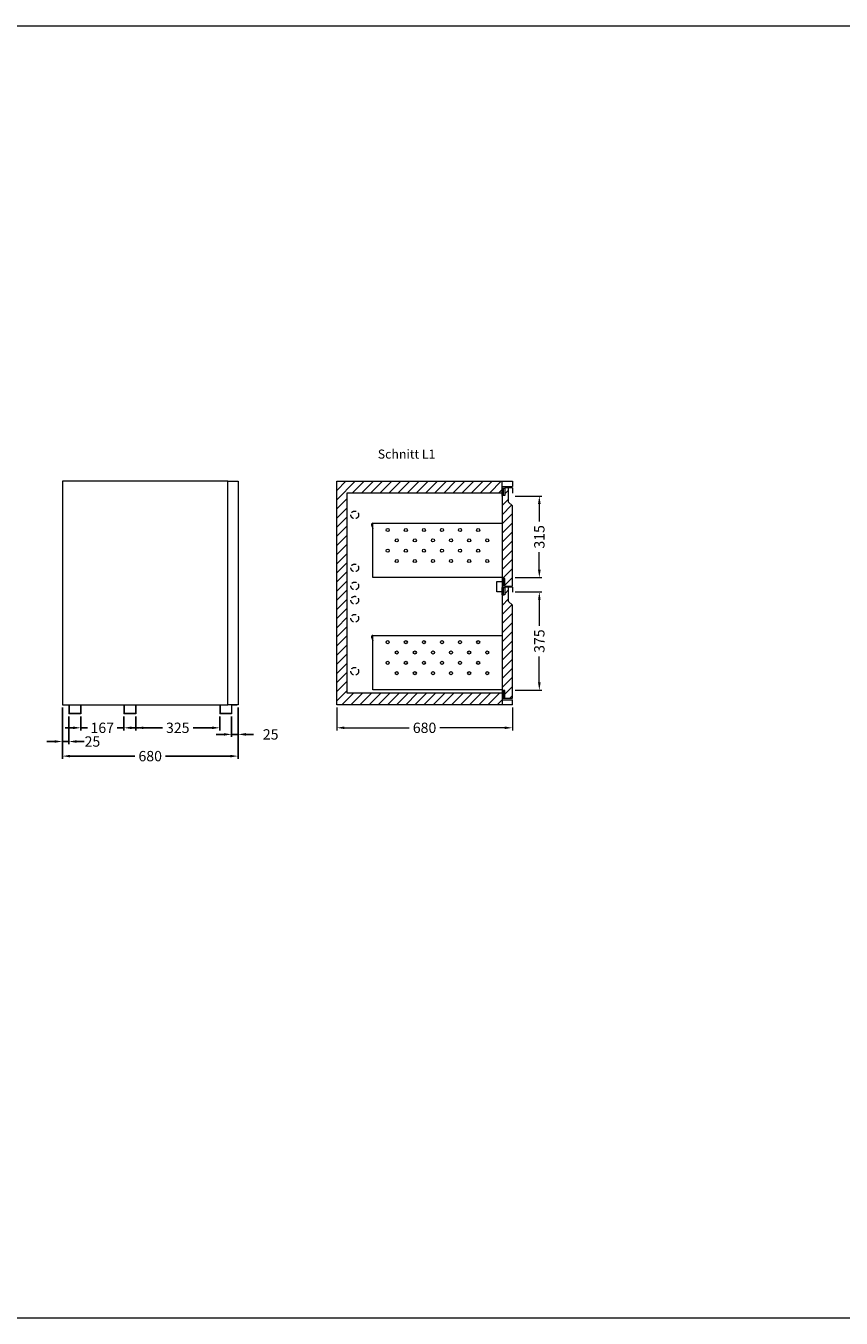
# Model space of a CAD drawing. Extents: x -7121 to 54226, y -53826 to -4267.
# Drawn here: x 25930 to 29084, y -29826 to -24826 of the extents above; entities that cross this region are included whole.
import ezdxf

# ---------------------------------------------------------------- set-up
doc = ezdxf.new("R2010")
doc.units = 0
doc.header["$LTSCALE"] = 0.5
doc.linetypes.add('VERDECKT', pattern=[9.525, 6.35, -3.175])
doc.layers.get('DEFPOINTS').update_dxf_attribs({"linetype": 'CONTINUOUS'})
for name, color, linetype, lineweight in [('A_BEMASSUNG', 1, 'CONTINUOUS', 13), ('A_SCHRAFFUR', 6, 'CONTINUOUS', 15), ('A_TEXT', 7, 'CONTINUOUS', 20), ('A_VERDECKT', 5, 'VERDECKT', 15), ('A_VOLL', 3, 'CONTINUOUS', 18), ('VOLL', 3, 'CONTINUOUS', 20)]:
    doc.layers.add(name, color=color, linetype=linetype, lineweight=lineweight)
doc.styles.add('Arial_0', font='arial.ttf')
doc.styles.get("Standard").update_dxf_attribs({"font": 'arial.ttf'})
doc.dimstyles.new('STANDARD_Bemassung', dxfattribs={"dimtxt": 40, "dimasz": 30, "dimexe": 10, "dimexo": 10, "dimgap": 15, "dimtad": 0, "dimdsep": 46, "dimtxsty": 'Standard', "dimcen": 0.09, "dimclrt": 7, "dimazin": 2, "dimtfac": 1, "dimtmove": 2, "dimatfit": 3, "dimfxl": 0, "dimtolj": 1, "dimtzin": 0, "dimarcsym": 0})

# ---------------------------------------------------------------- blocks, each defined once
blk = doc.blocks.new('*D338')
at = {"layer": 'A_BEMASSUNG', "color": 0, "lineweight": -2, "transparency": 16777216}
for p, q in [((26070.9, -27462.7), (26070.9, -27661)), ((26750.9, -27462.7), (26750.9, -27661)), ((26100.9, -27651), (26351.7, -27651)), ((26720.9, -27651), (26470.2, -27651))]:
    blk.add_line(p, q, dxfattribs=at)
at = {"layer": 'A_BEMASSUNG', "color": 0, "transparency": 16777216}
for points in [[(26100.9, -27646), (26100.9, -27656), (26070.9, -27651)], [(26720.9, -27646), (26720.9, -27656), (26750.9, -27651)]]:
    blk.add_solid(points, dxfattribs=at)
at = {"layer": 'DEFPOINTS', "color": 0, "transparency": 16777216}
for p in [(26070.9, -27452.7), (26750.9, -27452.7), (26750.9, -27651)]:
    blk.add_point(p, dxfattribs=at)
at = {"layer": 'A_BEMASSUNG', "color": 7, "transparency": 16777216, "insert": (26410.9, -27651), "char_height": 40, "attachment_point": 5}
blk.add_mtext('\\A1;680', dxfattribs=at)
blk = doc.blocks.new('*D339')
at = {"layer": 'A_BEMASSUNG', "color": 0, "lineweight": -2, "transparency": 16777216}
for p, q in [((26725.9, -27497.7), (26725.9, -27577)), ((26750.9, -27462.7), (26750.9, -27577)), ((26695.9, -27567), (26665.9, -27567)), ((26750.9, -27567), (26725.9, -27567)), ((26780.9, -27567), (26810.9, -27567))]:
    blk.add_line(p, q, dxfattribs=at)
at = {"layer": 'A_BEMASSUNG', "color": 0, "transparency": 16777216}
for points in [[(26695.9, -27562), (26695.9, -27572), (26725.9, -27567)], [(26780.9, -27562), (26780.9, -27572), (26750.9, -27567)]]:
    blk.add_solid(points, dxfattribs=at)
at = {"layer": 'DEFPOINTS', "color": 0, "transparency": 16777216}
for p in [(26725.9, -27487.7), (26750.9, -27452.7), (26725.9, -27567)]:
    blk.add_point(p, dxfattribs=at)
at = {"layer": 'A_BEMASSUNG', "color": 7, "transparency": 16777216, "insert": (26877, -27567), "char_height": 40, "attachment_point": 5}
blk.add_mtext('\\A1;25', dxfattribs=at)
blk = doc.blocks.new('*D340')
at = {"layer": 'A_BEMASSUNG', "color": 0, "lineweight": -2, "transparency": 16777216}
for p, q in [((26141.9, -27497.7), (26141.9, -27551.5)), ((26308.9, -27497.7), (26308.9, -27551.5)), ((26111.9, -27541.5), (26081.9, -27541.5)), ((26141.9, -27541.5), (26168.1, -27541.5)), ((26308.9, -27541.5), (26282.7, -27541.5)), ((26338.9, -27541.5), (26368.9, -27541.5))]:
    blk.add_line(p, q, dxfattribs=at)
at = {"layer": 'A_BEMASSUNG', "color": 0, "transparency": 16777216}
for points in [[(26111.9, -27536.5), (26111.9, -27546.5), (26141.9, -27541.5)], [(26338.9, -27536.5), (26338.9, -27546.5), (26308.9, -27541.5)]]:
    blk.add_solid(points, dxfattribs=at)
at = {"layer": 'DEFPOINTS', "color": 0, "transparency": 16777216}
for p in [(26141.9, -27487.7), (26308.9, -27487.7), (26141.9, -27541.5)]:
    blk.add_point(p, dxfattribs=at)
at = {"layer": 'A_BEMASSUNG', "color": 7, "transparency": 16777216, "insert": (26225.4, -27541.5), "char_height": 40, "attachment_point": 5}
blk.add_mtext('\\A1;167', dxfattribs=at)
blk = doc.blocks.new('*D341')
at = {"layer": 'A_BEMASSUNG', "color": 0, "lineweight": -2, "transparency": 16777216}
for p, q in [((26354.9, -27497.7), (26354.9, -27551.5)), ((26679.9, -27497.7), (26679.9, -27551.5)), ((26384.9, -27541.5), (26458.1, -27541.5)), ((26649.9, -27541.5), (26576.7, -27541.5))]:
    blk.add_line(p, q, dxfattribs=at)
at = {"layer": 'A_BEMASSUNG', "color": 0, "transparency": 16777216}
for points in [[(26384.9, -27536.5), (26384.9, -27546.5), (26354.9, -27541.5)], [(26649.9, -27536.5), (26649.9, -27546.5), (26679.9, -27541.5)]]:
    blk.add_solid(points, dxfattribs=at)
at = {"layer": 'DEFPOINTS', "color": 0, "transparency": 16777216}
for p in [(26354.9, -27487.7), (26679.9, -27487.7), (26354.9, -27541.5)]:
    blk.add_point(p, dxfattribs=at)
at = {"layer": 'A_BEMASSUNG', "color": 7, "transparency": 16777216, "insert": (26517.4, -27541.5), "char_height": 40, "attachment_point": 5}
blk.add_mtext('\\A1;325', dxfattribs=at)
blk = doc.blocks.new('*D342')
at = {"layer": 'A_BEMASSUNG', "color": 0, "lineweight": -2, "transparency": 16777216}
for p, q in [((26070.9, -27462.7), (26070.9, -27604.6)), ((26095.9, -27497.7), (26095.9, -27604.6)), ((26040.9, -27594.6), (26010.9, -27594.6)), ((26070.9, -27594.6), (26095.9, -27594.6)), ((26125.9, -27594.6), (26155.9, -27594.6))]:
    blk.add_line(p, q, dxfattribs=at)
at = {"layer": 'A_BEMASSUNG', "color": 0, "transparency": 16777216}
for points in [[(26040.9, -27589.6), (26040.9, -27599.6), (26070.9, -27594.6)], [(26125.9, -27589.6), (26125.9, -27599.6), (26095.9, -27594.6)]]:
    blk.add_solid(points, dxfattribs=at)
at = {"layer": 'DEFPOINTS', "color": 0, "transparency": 16777216}
for p in [(26070.9, -27452.7), (26095.9, -27487.7), (26095.9, -27594.6)]:
    blk.add_point(p, dxfattribs=at)
at = {"layer": 'A_BEMASSUNG', "color": 7, "transparency": 16777216, "insert": (26187.4, -27594.6), "char_height": 40, "attachment_point": 5}
blk.add_mtext('\\A1;25', dxfattribs=at)
blk = doc.blocks.new('A$C2dcdb820')
at = {"layer": 'VOLL'}
for p, q in [((-43, 35), (-43, 34)), ((-23, 34), (-43, 34)), ((-23, 34), (-23, 0)), ((23, 0), (-23, 0)), ((-22, 35), (-22, 1)), ((22, 1), (-22, 1)), ((22, 35), (22, 1)), ((23, 34), (23, 0)), ((43, 34), (23, 34)), ((43, 35), (43, 34))]:
    blk.add_line(p, q, dxfattribs=at)
blk = doc.blocks.new('*D257')
at = {"layer": 'A_BEMASSUNG', "color": 0, "lineweight": -2, "transparency": 16777216}
for p, q in [((52700.8, -9462.7), (52700.8, -9551.5)), ((53380.8, -9462.7), (53380.8, -9551.5)), ((52730.8, -9541.5), (52981.6, -9541.5)), ((53350.8, -9541.5), (53100, -9541.5))]:
    blk.add_line(p, q, dxfattribs=at)
at = {"layer": 'A_BEMASSUNG', "color": 0, "transparency": 16777216}
for points in [[(52730.8, -9536.5), (52730.8, -9546.5), (52700.8, -9541.5)], [(53350.8, -9536.5), (53350.8, -9546.5), (53380.8, -9541.5)]]:
    blk.add_solid(points, dxfattribs=at)
at = {"layer": 'DEFPOINTS', "color": 0, "transparency": 16777216}
for p in [(52700.8, -9452.7), (53380.8, -9452.7), (52700.8, -9541.5)]:
    blk.add_point(p, dxfattribs=at)
at = {"layer": 'A_BEMASSUNG', "color": 7, "transparency": 16777216, "insert": (53040.8, -9541.5), "char_height": 40, "attachment_point": 5}
blk.add_mtext('\\A1;680', dxfattribs=at)
blk = doc.blocks.new('*D258')
at = {"layer": 'A_BEMASSUNG', "color": 0, "lineweight": -2, "transparency": 16777216}
for p, q in [((53390.8, -8645.2), (53494.9, -8645.2)), ((53484.9, -8675.2), (53484.9, -8743.4)), ((53484.9, -8930.2), (53484.9, -8862.1)), ((53390.8, -8960.2), (53494.9, -8960.2))]:
    blk.add_line(p, q, dxfattribs=at)
at = {"layer": 'A_BEMASSUNG', "color": 0, "transparency": 16777216}
for points in [[(53479.9, -8675.2), (53489.9, -8675.2), (53484.9, -8645.2)], [(53479.9, -8930.2), (53489.9, -8930.2), (53484.9, -8960.2)]]:
    blk.add_solid(points, dxfattribs=at)
at = {"layer": 'DEFPOINTS', "color": 0, "transparency": 16777216}
for p in [(53380.8, -8645.2), (53380.8, -8960.2), (53484.9, -8960.2)]:
    blk.add_point(p, dxfattribs=at)
at = {"layer": 'A_BEMASSUNG', "color": 7, "transparency": 16777216, "insert": (53484.9, -8802.7), "char_height": 40, "attachment_point": 5, "rotation": 90}
blk.add_mtext('\\A1;315', dxfattribs=at)
blk = doc.blocks.new('*D259')
at = {"layer": 'A_BEMASSUNG', "color": 0, "lineweight": -2, "transparency": 16777216}
for p, q in [((53390.8, -9016), (53494.9, -9016)), ((53484.9, -9046), (53484.9, -9146.8)), ((53484.9, -9366.2), (53484.9, -9265.4)), ((53390.8, -9396.2), (53494.9, -9396.2))]:
    blk.add_line(p, q, dxfattribs=at)
at = {"layer": 'A_BEMASSUNG', "color": 0, "transparency": 16777216}
for points in [[(53479.9, -9046), (53489.9, -9046), (53484.9, -9016)], [(53479.9, -9366.2), (53489.9, -9366.2), (53484.9, -9396.2)]]:
    blk.add_solid(points, dxfattribs=at)
at = {"layer": 'DEFPOINTS', "color": 0, "transparency": 16777216}
for p in [(53380.8, -9016), (53484.9, -9016), (53380.8, -9396.2)]:
    blk.add_point(p, dxfattribs=at)
at = {"layer": 'A_BEMASSUNG', "color": 7, "transparency": 16777216, "insert": (53484.9, -9206.1), "char_height": 40, "attachment_point": 5, "rotation": 90}
blk.add_mtext('\\A1;375', dxfattribs=at)
blk = doc.blocks.new('A$C2cb2816e')
at = {"layer": 'A_SCHRAFFUR'}
h = blk.add_hatch(dxfattribs=at)
h.set_pattern_fill('_USER', color=256, scale=25, angle=45, style=0, pattern_type=0)
h.set_pattern_definition([(45, (-3058.68, -953.323), (-17.67767, 17.67767), [])])
h.paths.add_polyline_path([(0, 0), (0, -865), (640, -865), (640, -845), (640, -825), (640, -820), (40, -820), (40, -45), (640, -45), (640, -27.5), (640, -20), (640, 0)])
h = blk.add_hatch(dxfattribs=at)
h.set_pattern_fill('_USER', color=256, scale=25, angle=45, style=0, pattern_type=0)
h.set_pattern_definition([(45, (-7097.094, 4457.092), (-17.67767, 17.67767), [])])
h.paths.add_polyline_path([(640, -55.5), (640, -375.5), (650, -375.5), (650, -405.5), (680, -405.5), (680, -95.5), (665, -80.5), (665, -25.5), (650, -25.5), (650, -55.5)])
h = blk.add_hatch(dxfattribs=at)
h.set_pattern_fill('_USER', color=256, scale=25, angle=45, style=0, pattern_type=0)
h.set_pattern_definition([(45, (-12253.236, -2605.309), (-17.67767, 17.67767), [])])
h.paths.add_polyline_path([(680, -479.5), (665, -464.5), (665, -409.5), (650, -409.5), (650, -439.5), (640, -439.5), (640, -809.5), (650, -809.5), (650, -839.5), (680, -839.5)])
at = {"layer": 'A_VERDECKT', "ltscale": 6}
for centre in [(70, -130), (70, -335), (70, -405), (70, -460), (70, -530), (70, -735)]:
    blk.add_circle(centre, 15, dxfattribs=at)
at = {"layer": 'A_VOLL'}
for p, q in [((0, 0), (680, 0)), ((0, -865), (0, 0)), ((640, -20), (640, 0)), ((680, 0), (680, -20)), ((40, -820), (40, -45)), ((40, -45), (640, -45)), ((640, -20), (680, -20)), ((640, -40), (640, -20)), ((640, -26.5), (650, -26.5)), ((640, -55.5), (640, -27.5)), ((645, -55.5), (645, -26.5)), ((650, -25.5), (650, -55.5)), ((680, -25.5), (650, -25.5)), ((665, -80.5), (665, -25.5)), ((680, -25.5), (680, -45.5)), ((650, -55.5), (640, -55.5)), ((640, -55.5), (640, -375.5)), ((650, -55.5), (650, -55.5)), ((680, -95.5), (665, -80.5)), ((680, -405.5), (680, -95.5)), ((135.153, -168.726), (140, -182.266)), ((140, -162.5), (640, -162.5)), ((140, -372.5), (140, -162.5)), ((640, -372.5), (140, -372.5)), ((620, -428.25), (620, -388.25)), ((620, -388.25), (640, -388.25)), ((650, -375.5), (640, -375.5)), ((640, -375.5), (640, -404.5)), ((640, -388.25), (640, -428.25)), ((645, -375.5), (645, -404.5)), ((650, -405.5), (650, -375.5)), ((650, -375.5), (650, -375.5)), ((640, -428.25), (620, -428.25)), ((640, -404.5), (650, -404.5)), ((640, -410.5), (650, -410.5)), ((640, -439.5), (640, -411.5)), ((650, -439.5), (640, -439.5)), ((640, -439.5), (640, -809.5)), ((645, -439.5), (645, -410.5)), ((650, -405.5), (680, -405.5)), ((650, -409.5), (650, -439.5)), ((680, -409.5), (650, -409.5)), ((650, -439.5), (650, -439.5)), ((665, -464.5), (665, -409.5)), ((680, -409.5), (680, -429.5)), ((680, -479.5), (665, -464.5)), ((680, -839.5), (680, -479.5)), ((140, -596.5), (640, -596.5)), ((140, -806.5), (140, -596.5)), ((135.153, -602.726), (140, -616.266)), ((640, -820), (40, -820)), ((640, -806.5), (140, -806.5)), ((650, -809.5), (640, -809.5)), ((640, -809.5), (640, -838.5)), ((640, -825), (640, -845)), ((640, -838.5), (650, -838.5)), ((640, -845), (680, -845)), ((640, -845), (640, -865)), ((645, -809.5), (645, -838.5)), ((650, -839.5), (650, -809.5)), ((650, -811.5), (650, -811.5)), ((650, -839.5), (680, -839.5)), ((680, -865), (680, -845)), ((680, -865), (0, -865))]:
    blk.add_line(p, q, dxfattribs=at)
for centre in [(197.5, -188.5), (267.5, -188.5), (337.5, -188.5), (407.5, -188.5), (477.5, -188.5), (547.5, -188.5), (232.5, -228.5), (302.5, -228.5), (372.5, -228.5), (442.5, -228.5), (512.5, -228.5), (582.5, -228.5), (197.5, -268.5), (267.5, -268.5), (337.5, -268.5), (407.5, -268.5), (477.5, -268.5), (547.5, -268.5), (232.5, -308.5), (302.5, -308.5), (372.5, -308.5), (442.5, -308.5), (512.5, -308.5), (582.5, -308.5), (197.5, -622.5), (267.5, -622.5), (337.5, -622.5), (407.5, -622.5), (477.5, -622.5), (547.5, -622.5), (197.5, -702.5), (232.5, -662.5), (267.5, -702.5), (302.5, -662.5), (337.5, -702.5), (372.5, -662.5), (407.5, -702.5), (442.5, -662.5), (477.5, -702.5), (512.5, -662.5), (547.5, -702.5), (582.5, -662.5), (232.5, -742.5), (302.5, -742.5), (372.5, -742.5), (442.5, -742.5), (512.5, -742.5), (582.5, -742.5)]:
    blk.add_circle(centre, 6, dxfattribs=at)
for centre in [(140, -167.5), (140, -601.5)]:
    blk.add_arc(centre, 5, 90, 194.195458, dxfattribs=at)
at = {"layer": 'A_BEMASSUNG'}
dim = blk.add_linear_dim(base=(784.09, -372.5), p1=(680, -57.5), p2=(680, -372.5), angle=90, dimstyle='STANDARD_Bemassung', dxfattribs=at)
dim.commit()
dim.dimension.update_dxf_attribs({"geometry": '*D258', "text_midpoint": (784.09, -215), "insert": (-52700.788, 8587.731)})
dim = blk.add_linear_dim(base=(784.09, -428.25), p1=(680, -808.5), p2=(680, -428.25), angle=90, text='375', dimstyle='STANDARD_Bemassung', dxfattribs=at)
dim.commit()
dim.dimension.update_dxf_attribs({"geometry": '*D259', "text_midpoint": (784.09, -618.375), "insert": (-52700.788, 8587.731)})
dim = blk.add_linear_dim(base=(0, -953.78), p1=(680, -865), p2=(0, -865), dimstyle='STANDARD_Bemassung', dxfattribs=at)
dim.commit()
dim.dimension.update_dxf_attribs({"geometry": '*D257', "text_midpoint": (340, -953.78), "insert": (-52700.788, 8587.731)})

msp = doc.modelspace()

# ---------------------------------------------------------------- linework, layer by layer
at = {"layer": 'A_SCHRAFFUR'}
msp.add_lwpolyline([(21225.77, -24825.598), (29225.77, -24825.598), (29225.77, -29825.598), (21225.77, -29825.598)], close=True, dxfattribs=at)
msp.add_lwpolyline([(21225.77, -24825.598), (29225.77, -24825.598), (29225.77, -29825.598), (21225.77, -29825.598)], close=True, dxfattribs=at)
at = {"layer": 'A_VOLL'}
for points in [[(26070.925, -27452.731), (26710.925, -27452.731), (26710.925, -26587.731), (26070.925, -26587.731)], [(26710.925, -26587.731), (26750.925, -26587.731), (26750.925, -27452.731), (26710.925, -27452.731)]]:
    msp.add_lwpolyline(points, close=True, dxfattribs=at)

# ---------------------------------------------------------------- block references
at = {"layer": 'A_BEMASSUNG'}
msp.add_blockref('A$C2cb2816e', (27132.335, -26587.731), dxfattribs=at)
at = {"layer": 'A_VOLL'}
for p in [(26118.925, -27487.731), (26331.925, -27487.731), (26702.925, -27487.731)]:
    msp.add_blockref('A$C2dcdb820', p, dxfattribs=at)

# ---------------------------------------------------------------- texts
at = {"layer": 'A_TEXT', "insert": (27291.32, -26465.016), "char_height": 35, "attachment_point": 1, "style": 'Arial_0'}
msp.add_mtext_dynamic_manual_height_columns('Schnitt L1', width=575.80422, gutter_width=12.5, heights=[0], dxfattribs=at)

# ---------------------------------------------------------------- dimensions: what is measured, and where the dimension line sits
at = {"layer": 'A_BEMASSUNG'}
for base, p1, p2, picture, middle in [((26095.925, -27594.645), (26070.925, -27452.731), (26095.925, -27487.731), '*D342', (26187.377, -27594.645)), ((26725.925, -27566.954), (26750.925, -27452.731), (26725.925, -27487.731), '*D339', (26876.982, -27566.954))]:
    dim = msp.add_linear_dim(base=base, p1=p1, p2=p2, dimstyle='STANDARD_Bemassung', dxfattribs=at)
    dim.commit()
    dim.dimension.update_dxf_attribs({"geometry": picture, "text_midpoint": middle, "dimtype": 160})
for base, p1, p2, picture, middle in [((26750.925, -27651.001), (26070.925, -27452.731), (26750.925, -27452.731), '*D338', (26410.925, -27651.001)), ((26141.925, -27541.511), (26308.925, -27487.731), (26141.925, -27487.731), '*D340', (26225.425, -27541.511)), ((26354.925, -27541.511), (26679.925, -27487.731), (26354.925, -27487.731), '*D341', (26517.425, -27541.511))]:
    dim = msp.add_linear_dim(base=base, p1=p1, p2=p2, dimstyle='STANDARD_Bemassung', dxfattribs=at)
    dim.commit()
    dim.dimension.update_dxf_attribs({"geometry": picture, "text_midpoint": middle})

doc.saveas('drawing.dxf')
